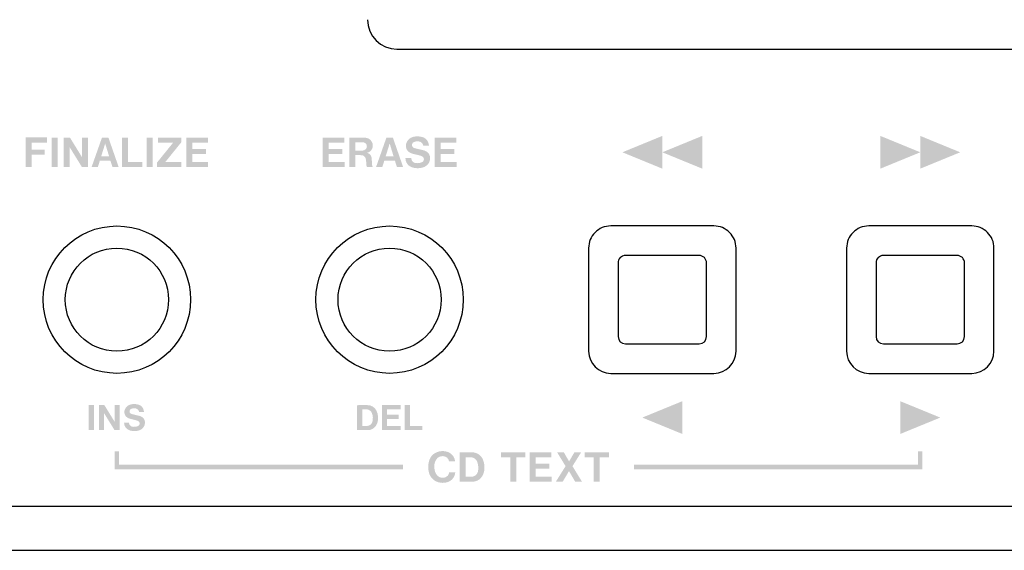
# Model space of a CAD drawing. Extents: x -214 to 268, y -256 to 55.
# Drawn here: x 18 to 84, y -33 to 3 of the extents above; entities that cross this region are included whole.
import ezdxf

# ---------------------------------------------------------------- set-up
doc = ezdxf.new("R2010")
doc.units = 0
doc.header["$MEASUREMENT"] = 0
doc.layers.add('レイヤー_2', color=1, linetype='CONTINUOUS')

# ---------------------------------------------------------------- blocks, each defined once
blk = doc.blocks.new('AI9-BLK735')
at = {"layer": 'レイヤー_2', "color": 7}
for p, q in [((3.5, 5), (-3.5, 5)), ((-5, 3.5), (-5, -3.5)), ((5, -3.5), (5, 3.5)), ((2.5, 3), (-2.5, 3)), ((-3, 2.5), (-3, -2.5)), ((3, -2.5), (3, 2.5)), ((-2.5, -3), (2.5, -3)), ((-3.5, -5), (3.5, -5))]:
    blk.add_line(p, q, dxfattribs=at)
for points in [[(-3.5, 5), (-3.898, 5), (-4.279, 4.842), (-4.561, 4.561), (-4.842, 4.279), (-5, 3.898), (-5, 3.5)], [(5, 3.5), (5, 3.898), (4.842, 4.279), (4.56, 4.561), (4.279, 4.842), (3.898, 5), (3.5, 5)], [(-2.5, 3), (-2.633, 3), (-2.76, 2.947), (-2.853, 2.854), (-2.947, 2.76), (-3, 2.633), (-3, 2.5)], [(3, 2.5), (3, 2.633), (2.947, 2.76), (2.853, 2.854), (2.76, 2.947), (2.633, 3), (2.5, 3)]]:
    blk.add_open_spline(points, degree=3, knots=[0, 0, 0, 0, 1, 1, 1, 2, 2, 2, 2], dxfattribs=at)
for points in [[(-3, -2.5), (-3, -2.776), (-2.776, -3), (-2.5, -3)], [(2.5, -3), (2.776, -3), (3, -2.776), (3, -2.5)], [(-5, -3.5), (-5, -4.329), (-4.329, -5), (-3.5, -5)], [(3.5, -5), (4.328, -5), (5, -4.329), (5, -3.5)]]:
    blk.add_open_spline(points, degree=3, dxfattribs=at)
blk = doc.blocks.new('AI9-BLK36')
at = {"layer": 'レイヤー_2'}
blk.add_hatch(color=250, dxfattribs=at).paths.add_polyline_path([(-9.783, -0.6), (-9.783, -0.3), (9.483, -0.3), (9.483, 0.6), (9.783, 0.6), (9.783, -0.6)])
blk = doc.blocks.new('AI9-BLK35')
at = {"layer": 'レイヤー_2'}
blk.add_hatch(color=250, dxfattribs=at).paths.add_polyline_path([(-9.783, -0.6), (-9.783, 0.6), (-9.483, 0.6), (-9.483, -0.3), (9.783, -0.3), (9.783, -0.6)])
blk = doc.blocks.new('AI9-BLK34')
at = {"layer": 'レイヤー_2'}
blk.add_hatch(color=250, dxfattribs=at).paths.add_polyline_path([(-1.356, 1.111), (-1.356, -1.111), (1.356, 0)])
blk = doc.blocks.new('AI9-BLK33')
at = {"layer": 'レイヤー_2'}
blk.add_hatch(color=250, dxfattribs=at).paths.add_polyline_path([(-1.356, 0), (1.356, -1.111), (1.356, 1.111)])

msp = doc.modelspace()

# ---------------------------------------------------------------- hatches: boundary and pattern name
at = {"layer": 'レイヤー_2'}
h = msp.add_hatch(color=250, dxfattribs=at)
edge = h.paths.add_edge_path(flags=16)
edge.add_spline(control_points=[(28.904, -5.347), (28.904, -5.347), (28.904, -7.345), (28.904, -7.345), (28.904, -7.345), (30.396, -7.345), (30.396, -7.345), (30.396, -7.345), (30.396, -7.008), (30.396, -7.008), (30.396, -7.008), (29.311, -7.008), (29.311, -7.008), (29.311, -7.008), (29.311, -6.462), (29.311, -6.462), (29.311, -6.462), (30.247, -6.462), (30.247, -6.462), (30.247, -6.462), (30.247, -6.123), (30.247, -6.123), (30.247, -6.123), (29.313, -6.123), (29.313, -6.123), (29.313, -6.123), (29.313, -5.687), (29.313, -5.687), (29.313, -5.687), (30.381, -5.687), (30.381, -5.687), (30.381, -5.687), (30.381, -5.347), (30.381, -5.347), (30.381, -5.347), (28.904, -5.347), (28.904, -5.347)], knot_values=[0, 0, 0, 0, 1, 1, 1, 2, 2, 2, 3, 3, 3, 4, 4, 4, 5, 5, 5, 6, 6, 6, 7, 7, 7, 8, 8, 8, 9, 9, 9, 10, 10, 10, 11, 11, 11, 12, 12, 12, 12], degree=3, periodic=0)
edge = h.paths.add_edge_path(flags=16)
edge.add_spline(control_points=[(27.003, -5.346), (27.003, -5.346), (27.003, -5.688), (27.003, -5.688), (27.003, -5.688), (28.023, -5.688), (28.023, -5.688), (28.023, -5.688), (26.931, -7.037), (26.931, -7.037), (26.931, -7.037), (26.931, -7.345), (26.931, -7.345), (26.931, -7.345), (28.584, -7.345), (28.584, -7.345), (28.584, -7.345), (28.584, -7.001), (28.584, -7.001), (28.584, -7.001), (27.494, -7.001), (27.494, -7.001), (27.494, -7.001), (28.575, -5.663), (28.575, -5.663), (28.575, -5.663), (28.575, -5.346), (28.575, -5.346), (28.575, -5.346), (27.003, -5.346), (27.003, -5.346)], knot_values=[0, 0, 0, 0, 1, 1, 1, 2, 2, 2, 3, 3, 3, 4, 4, 4, 5, 5, 5, 6, 6, 6, 7, 7, 7, 8, 8, 8, 9, 9, 9, 10, 10, 10, 10], degree=3, periodic=0)
edge = h.paths.add_edge_path(flags=16)
edge.add_spline(control_points=[(26.216, -5.349), (26.216, -5.349), (26.216, -7.345), (26.216, -7.345), (26.216, -7.345), (26.631, -7.345), (26.631, -7.345), (26.631, -7.345), (26.631, -5.349), (26.631, -5.349), (26.631, -5.349), (26.216, -5.349), (26.216, -5.349)], knot_values=[0, 0, 0, 0, 1, 1, 1, 2, 2, 2, 3, 3, 3, 4, 4, 4, 4], degree=3, periodic=0)
edge = h.paths.add_edge_path(flags=16)
edge.add_spline(control_points=[(24.543, -5.345), (24.543, -5.345), (24.543, -7.345), (24.543, -7.345), (24.543, -7.345), (25.936, -7.345), (25.936, -7.345), (25.936, -7.345), (25.936, -7.007), (25.936, -7.007), (25.936, -7.007), (24.957, -7.007), (24.957, -7.007), (24.957, -7.007), (24.957, -5.345), (24.957, -5.345), (24.957, -5.345), (24.543, -5.345), (24.543, -5.345)], knot_values=[0, 0, 0, 0, 1, 1, 1, 2, 2, 2, 3, 3, 3, 4, 4, 4, 5, 5, 5, 6, 6, 6, 6], degree=3, periodic=0)
edge = h.paths.add_edge_path()
edge.add_spline(control_points=[(23.411, -5.751), (23.411, -5.751), (23.675, -6.615), (23.675, -6.615), (23.675, -6.615), (23.14, -6.615), (23.14, -6.615), (23.14, -6.615), (23.411, -5.751), (23.411, -5.751)], knot_values=[0, 0, 0, 0, 1, 1, 1, 2, 2, 2, 3, 3, 3, 3], degree=3, periodic=0)
edge = h.paths.add_edge_path(flags=16)
edge.add_spline(control_points=[(23.193, -5.348), (23.193, -5.348), (22.489, -7.345), (22.489, -7.345), (22.489, -7.345), (22.913, -7.345), (22.913, -7.345), (22.913, -7.345), (23.046, -6.921), (23.046, -6.921), (23.046, -6.921), (23.769, -6.921), (23.769, -6.921), (23.769, -6.921), (23.902, -7.341), (23.902, -7.341), (23.902, -7.341), (24.323, -7.341), (24.323, -7.341), (24.323, -7.341), (23.629, -5.348), (23.629, -5.348), (23.629, -5.348), (23.193, -5.348), (23.193, -5.348)], knot_values=[0, 0, 0, 0, 1, 1, 1, 2, 2, 2, 3, 3, 3, 4, 4, 4, 5, 5, 5, 6, 6, 6, 7, 7, 7, 8, 8, 8, 8], degree=3, periodic=0)
edge = h.paths.add_edge_path(flags=16)
edge.add_spline(control_points=[(20.59, -5.346), (20.59, -5.346), (20.59, -7.345), (20.59, -7.345), (20.59, -7.345), (20.993, -7.345), (20.993, -7.345), (20.993, -7.345), (20.993, -5.987), (20.993, -5.987), (20.993, -5.987), (21.829, -7.341), (21.829, -7.341), (21.829, -7.341), (22.249, -7.341), (22.249, -7.341), (22.249, -7.341), (22.249, -5.346), (22.249, -5.346), (22.249, -5.346), (21.845, -5.346), (21.845, -5.346), (21.845, -5.346), (21.845, -6.69), (21.845, -6.69), (21.845, -6.69), (21.018, -5.346), (21.018, -5.346), (21.018, -5.346), (20.59, -5.346), (20.59, -5.346)], knot_values=[0, 0, 0, 0, 1, 1, 1, 2, 2, 2, 3, 3, 3, 4, 4, 4, 5, 5, 5, 6, 6, 6, 7, 7, 7, 8, 8, 8, 9, 9, 9, 10, 10, 10, 10], degree=3, periodic=0)
edge = h.paths.add_edge_path(flags=16)
edge.add_spline(control_points=[(19.775, -5.349), (19.775, -5.349), (19.775, -7.345), (19.775, -7.345), (19.775, -7.345), (20.19, -7.345), (20.19, -7.345), (20.19, -7.345), (20.19, -5.349), (20.19, -5.349), (20.19, -5.349), (19.775, -5.349), (19.775, -5.349)], knot_values=[0, 0, 0, 0, 1, 1, 1, 2, 2, 2, 3, 3, 3, 4, 4, 4, 4], degree=3, periodic=0)
edge = h.paths.add_edge_path(flags=16)
edge.add_spline(control_points=[(18.015, -5.341), (18.015, -5.341), (18.015, -7.345), (18.015, -7.345), (18.015, -7.345), (18.431, -7.345), (18.431, -7.345), (18.431, -7.345), (18.431, -6.5), (18.431, -6.5), (18.431, -6.5), (19.311, -6.5), (19.311, -6.5), (19.311, -6.5), (19.311, -6.163), (19.311, -6.163), (19.311, -6.163), (18.429, -6.163), (18.429, -6.163), (18.429, -6.163), (18.429, -5.683), (18.429, -5.683), (18.429, -5.683), (19.455, -5.683), (19.455, -5.683), (19.455, -5.683), (19.455, -5.341), (19.455, -5.341), (19.455, -5.341), (18.015, -5.341), (18.015, -5.341)], knot_values=[0, 0, 0, 0, 1, 1, 1, 2, 2, 2, 3, 3, 3, 4, 4, 4, 5, 5, 5, 6, 6, 6, 7, 7, 7, 8, 8, 8, 9, 9, 9, 10, 10, 10, 10], degree=3, periodic=0)
h = msp.add_hatch(color=250, dxfattribs=at)
edge = h.paths.add_edge_path(flags=16)
edge.add_spline(control_points=[(45.757, -5.347), (45.757, -5.347), (45.757, -7.345), (45.757, -7.345), (45.757, -7.345), (47.249, -7.345), (47.249, -7.345), (47.249, -7.345), (47.249, -7.008), (47.249, -7.008), (47.249, -7.008), (46.163, -7.008), (46.163, -7.008), (46.163, -7.008), (46.163, -6.462), (46.163, -6.462), (46.163, -6.462), (47.1, -6.462), (47.1, -6.462), (47.1, -6.462), (47.1, -6.123), (47.1, -6.123), (47.1, -6.123), (46.166, -6.123), (46.166, -6.123), (46.166, -6.123), (46.166, -5.687), (46.166, -5.687), (46.166, -5.687), (47.234, -5.687), (47.234, -5.687), (47.234, -5.687), (47.234, -5.347), (47.234, -5.347), (47.234, -5.347), (45.757, -5.347), (45.757, -5.347)], knot_values=[0, 0, 0, 0, 1, 1, 1, 2, 2, 2, 3, 3, 3, 4, 4, 4, 5, 5, 5, 6, 6, 6, 7, 7, 7, 8, 8, 8, 9, 9, 9, 10, 10, 10, 11, 11, 11, 12, 12, 12, 12], degree=3, periodic=0)
edge = h.paths.add_edge_path(flags=16)
edge.add_spline(control_points=[(44.889, -6.608), (44.973, -6.641), (45.029, -6.721), (45.031, -6.812), (45.032, -6.902), (44.979, -6.984), (44.896, -7.019), (44.755, -7.08), (44.599, -7.099), (44.448, -7.073), (44.287, -7.046), (44.171, -6.904), (44.177, -6.741), (44.177, -6.741), (43.78, -6.741), (43.78, -6.741), (43.776, -7.024), (43.957, -7.278), (44.226, -7.366), (44.471, -7.446), (44.735, -7.448), (44.98, -7.37), (45.253, -7.285), (45.444, -7.039), (45.457, -6.753), (45.461, -6.521), (45.315, -6.312), (45.095, -6.236), (45.014, -6.21), (44.93, -6.188), (44.846, -6.171), (44.691, -6.137), (44.537, -6.1), (44.383, -6.059), (44.294, -6.036), (44.229, -5.959), (44.221, -5.867), (44.213, -5.775), (44.265, -5.689), (44.349, -5.652), (44.482, -5.591), (44.632, -5.583), (44.77, -5.63), (44.889, -5.671), (44.973, -5.777), (44.987, -5.901), (44.987, -5.901), (45.377, -5.901), (45.377, -5.901), (45.366, -5.802), (45.338, -5.705), (45.296, -5.614), (45.227, -5.471), (45.101, -5.363), (44.949, -5.317), (44.735, -5.251), (44.506, -5.247), (44.289, -5.303), (44.066, -5.36), (43.891, -5.532), (43.83, -5.754), (43.83, -5.754), (43.818, -5.804), (43.818, -5.804), (43.768, -6.03), (43.876, -6.261), (44.08, -6.369), (44.144, -6.401), (44.21, -6.427), (44.279, -6.446), (44.279, -6.446), (44.687, -6.544), (44.687, -6.544), (44.756, -6.562), (44.823, -6.584), (44.889, -6.608)], knot_values=[0, 0, 0, 0, 1, 1, 1, 2, 2, 2, 3, 3, 3, 4, 4, 4, 5, 5, 5, 6, 6, 6, 7, 7, 7, 8, 8, 8, 9, 9, 9, 10, 10, 10, 11, 11, 11, 12, 12, 12, 13, 13, 13, 14, 14, 14, 15, 15, 15, 16, 16, 16, 17, 17, 17, 18, 18, 18, 19, 19, 19, 20, 20, 20, 21, 21, 21, 22, 22, 22, 23, 23, 23, 24, 24, 24, 25, 25, 25, 25], degree=3, periodic=0)
edge = h.paths.add_edge_path()
edge.add_spline(control_points=[(42.709, -5.751), (42.709, -5.751), (42.973, -6.615), (42.973, -6.615), (42.973, -6.615), (42.438, -6.615), (42.438, -6.615), (42.438, -6.615), (42.709, -5.751), (42.709, -5.751)], knot_values=[0, 0, 0, 0, 1, 1, 1, 2, 2, 2, 3, 3, 3, 3], degree=3, periodic=0)
edge = h.paths.add_edge_path(flags=16)
edge.add_spline(control_points=[(42.49, -5.348), (42.49, -5.348), (41.787, -7.345), (41.787, -7.345), (41.787, -7.345), (42.211, -7.345), (42.211, -7.345), (42.211, -7.345), (42.344, -6.921), (42.344, -6.921), (42.344, -6.921), (43.067, -6.921), (43.067, -6.921), (43.067, -6.921), (43.199, -7.341), (43.199, -7.341), (43.199, -7.341), (43.62, -7.341), (43.62, -7.341), (43.62, -7.341), (42.926, -5.348), (42.926, -5.348), (42.926, -5.348), (42.49, -5.348), (42.49, -5.348)], knot_values=[0, 0, 0, 0, 1, 1, 1, 2, 2, 2, 3, 3, 3, 4, 4, 4, 5, 5, 5, 6, 6, 6, 7, 7, 7, 8, 8, 8, 8], degree=3, periodic=0)
edge = h.paths.add_edge_path()
edge.add_spline(control_points=[(40.385, -5.67), (40.385, -5.67), (40.893, -5.67), (40.893, -5.67), (40.994, -5.671), (41.086, -5.728), (41.132, -5.818), (41.178, -5.908), (41.17, -6.015), (41.112, -6.098), (41.052, -6.179), (40.958, -6.228), (40.858, -6.229), (40.858, -6.229), (40.385, -6.229), (40.385, -6.229), (40.385, -6.229), (40.385, -5.67), (40.385, -5.67)], knot_values=[0, 0, 0, 0, 1, 1, 1, 2, 2, 2, 3, 3, 3, 4, 4, 4, 5, 5, 5, 6, 6, 6, 6], degree=3, periodic=0)
edge = h.paths.add_edge_path(flags=16)
edge.add_spline(control_points=[(39.974, -5.345), (39.974, -5.345), (39.974, -7.345), (39.974, -7.345), (39.974, -7.345), (40.386, -7.345), (40.386, -7.345), (40.386, -7.345), (40.386, -6.537), (40.386, -6.537), (40.386, -6.537), (40.673, -6.537), (40.673, -6.537), (40.743, -6.538), (40.811, -6.544), (40.879, -6.557), (40.986, -6.588), (41.066, -6.678), (41.086, -6.787), (41.112, -6.92), (41.126, -7.054), (41.129, -7.19), (41.13, -7.243), (41.145, -7.295), (41.171, -7.343), (41.171, -7.343), (41.556, -7.343), (41.556, -7.343), (41.536, -7.295), (41.523, -7.245), (41.517, -7.195), (41.517, -7.195), (41.498, -6.89), (41.498, -6.89), (41.497, -6.822), (41.49, -6.753), (41.477, -6.686), (41.451, -6.525), (41.32, -6.401), (41.157, -6.385), (41.38, -6.349), (41.549, -6.164), (41.565, -5.938), (41.586, -5.655), (41.385, -5.404), (41.104, -5.362), (41.015, -5.348), (40.925, -5.343), (40.835, -5.345), (40.835, -5.345), (39.974, -5.345), (39.974, -5.345)], knot_values=[0, 0, 0, 0, 1, 1, 1, 2, 2, 2, 3, 3, 3, 4, 4, 4, 5, 5, 5, 6, 6, 6, 7, 7, 7, 8, 8, 8, 9, 9, 9, 10, 10, 10, 11, 11, 11, 12, 12, 12, 13, 13, 13, 14, 14, 14, 15, 15, 15, 16, 16, 16, 17, 17, 17, 17], degree=3, periodic=0)
edge = h.paths.add_edge_path(flags=16)
edge.add_spline(control_points=[(38.162, -5.347), (38.162, -5.347), (38.162, -7.345), (38.162, -7.345), (38.162, -7.345), (39.654, -7.345), (39.654, -7.345), (39.654, -7.345), (39.654, -7.008), (39.654, -7.008), (39.654, -7.008), (38.568, -7.008), (38.568, -7.008), (38.568, -7.008), (38.568, -6.462), (38.568, -6.462), (38.568, -6.462), (39.505, -6.462), (39.505, -6.462), (39.505, -6.462), (39.505, -6.123), (39.505, -6.123), (39.505, -6.123), (38.571, -6.123), (38.571, -6.123), (38.571, -6.123), (38.571, -5.687), (38.571, -5.687), (38.571, -5.687), (39.639, -5.687), (39.639, -5.687), (39.639, -5.687), (39.639, -5.347), (39.639, -5.347), (39.639, -5.347), (38.162, -5.347), (38.162, -5.347)], knot_values=[0, 0, 0, 0, 1, 1, 1, 2, 2, 2, 3, 3, 3, 4, 4, 4, 5, 5, 5, 6, 6, 6, 7, 7, 7, 8, 8, 8, 9, 9, 9, 10, 10, 10, 11, 11, 11, 12, 12, 12, 12], degree=3, periodic=0)
h = msp.add_hatch(color=250, dxfattribs=at)
edge = h.paths.add_edge_path(flags=16)
edge.add_spline(control_points=[(61.206, -6.345), (61.206, -6.345), (63.914, -7.456), (63.914, -7.456), (63.914, -7.456), (63.914, -5.234), (63.914, -5.234), (63.914, -5.234), (61.206, -6.345), (61.206, -6.345)], knot_values=[0, 0, 0, 0, 1, 1, 1, 2, 2, 2, 3, 3, 3, 3], degree=3, periodic=0)
edge = h.paths.add_edge_path(flags=16)
edge.add_spline(control_points=[(58.498, -6.345), (58.498, -6.345), (61.206, -7.456), (61.206, -7.456), (61.206, -7.456), (61.206, -5.234), (61.206, -5.234), (61.206, -5.234), (58.498, -6.345), (58.498, -6.345)], knot_values=[0, 0, 0, 0, 1, 1, 1, 2, 2, 2, 3, 3, 3, 3], degree=3, periodic=0)
h = msp.add_hatch(color=250, dxfattribs=at)
edge = h.paths.add_edge_path(flags=16)
edge.add_spline(control_points=[(78.706, -6.345), (78.706, -6.345), (75.998, -5.234), (75.998, -5.234), (75.998, -5.234), (75.998, -7.456), (75.998, -7.456), (75.998, -7.456), (78.706, -6.345), (78.706, -6.345)], knot_values=[0, 0, 0, 0, 1, 1, 1, 2, 2, 2, 3, 3, 3, 3], degree=3, periodic=0)
edge = h.paths.add_edge_path(flags=16)
edge.add_spline(control_points=[(81.413, -6.345), (81.413, -6.345), (78.706, -5.234), (78.706, -5.234), (78.706, -5.234), (78.706, -7.456), (78.706, -7.456), (78.706, -7.456), (81.413, -6.345), (81.413, -6.345)], knot_values=[0, 0, 0, 0, 1, 1, 1, 2, 2, 2, 3, 3, 3, 3], degree=3, periodic=0)
h = msp.add_hatch(color=250, dxfattribs=at)
edge = h.paths.add_edge_path(flags=16)
edge.add_spline(control_points=[(25.63, -24.568), (25.702, -24.596), (25.75, -24.664), (25.751, -24.741), (25.752, -24.818), (25.707, -24.887), (25.637, -24.917), (25.517, -24.969), (25.385, -24.985), (25.256, -24.964), (25.119, -24.94), (25.021, -24.82), (25.026, -24.681), (25.026, -24.681), (24.689, -24.681), (24.689, -24.681), (24.685, -24.922), (24.839, -25.137), (25.068, -25.212), (25.275, -25.28), (25.5, -25.281), (25.709, -25.216), (25.941, -25.144), (26.103, -24.934), (26.114, -24.691), (26.117, -24.494), (25.993, -24.316), (25.806, -24.252), (25.737, -24.23), (25.666, -24.211), (25.594, -24.197), (25.462, -24.168), (25.331, -24.136), (25.201, -24.102), (25.125, -24.082), (25.069, -24.016), (25.063, -23.939), (25.056, -23.86), (25.1, -23.786), (25.172, -23.755), (25.285, -23.704), (25.412, -23.697), (25.53, -23.737), (25.63, -23.772), (25.702, -23.861), (25.714, -23.968), (25.714, -23.968), (26.046, -23.968), (26.046, -23.968), (26.036, -23.883), (26.013, -23.8), (25.976, -23.723), (25.918, -23.601), (25.812, -23.51), (25.682, -23.471), (25.5, -23.415), (25.305, -23.411), (25.12, -23.459), (24.931, -23.507), (24.782, -23.654), (24.73, -23.842), (24.73, -23.842), (24.72, -23.885), (24.72, -23.885), (24.678, -24.077), (24.77, -24.273), (24.943, -24.365), (24.997, -24.393), (25.054, -24.415), (25.112, -24.43), (25.112, -24.43), (25.459, -24.513), (25.459, -24.513), (25.517, -24.529), (25.574, -24.548), (25.63, -24.568)], knot_values=[0, 0, 0, 0, 1, 1, 1, 2, 2, 2, 3, 3, 3, 4, 4, 4, 5, 5, 5, 6, 6, 6, 7, 7, 7, 8, 8, 8, 9, 9, 9, 10, 10, 10, 11, 11, 11, 12, 12, 12, 13, 13, 13, 14, 14, 14, 15, 15, 15, 16, 16, 16, 17, 17, 17, 18, 18, 18, 19, 19, 19, 20, 20, 20, 21, 21, 21, 22, 22, 22, 23, 23, 23, 24, 24, 24, 25, 25, 25, 25], degree=3, periodic=0)
edge = h.paths.add_edge_path(flags=16)
edge.add_spline(control_points=[(22.989, -23.495), (22.989, -23.495), (22.989, -25.194), (22.989, -25.194), (22.989, -25.194), (23.332, -25.194), (23.332, -25.194), (23.332, -25.194), (23.332, -24.041), (23.332, -24.041), (23.332, -24.041), (24.042, -25.191), (24.042, -25.191), (24.042, -25.191), (24.399, -25.191), (24.399, -25.191), (24.399, -25.191), (24.399, -23.496), (24.399, -23.496), (24.399, -23.496), (24.057, -23.496), (24.057, -23.496), (24.057, -23.496), (24.057, -24.638), (24.057, -24.638), (24.057, -24.638), (23.353, -23.495), (23.353, -23.495), (23.353, -23.495), (22.989, -23.495), (22.989, -23.495)], knot_values=[0, 0, 0, 0, 1, 1, 1, 2, 2, 2, 3, 3, 3, 4, 4, 4, 5, 5, 5, 6, 6, 6, 7, 7, 7, 8, 8, 8, 9, 9, 9, 10, 10, 10, 10], degree=3, periodic=0)
edge = h.paths.add_edge_path(flags=16)
edge.add_spline(control_points=[(22.296, -23.498), (22.296, -23.498), (22.296, -25.194), (22.296, -25.194), (22.296, -25.194), (22.649, -25.194), (22.649, -25.194), (22.649, -25.194), (22.649, -23.498), (22.649, -23.498), (22.649, -23.498), (22.296, -23.498), (22.296, -23.498)], knot_values=[0, 0, 0, 0, 1, 1, 1, 2, 2, 2, 3, 3, 3, 4, 4, 4, 4], degree=3, periodic=0)
h = msp.add_hatch(color=250, dxfattribs=at)
edge = h.paths.add_edge_path(flags=16)
edge.add_spline(control_points=[(43.729, -23.494), (43.729, -23.494), (43.729, -25.194), (43.729, -25.194), (43.729, -25.194), (44.914, -25.194), (44.914, -25.194), (44.914, -25.194), (44.914, -24.907), (44.914, -24.907), (44.914, -24.907), (44.082, -24.907), (44.082, -24.907), (44.082, -24.907), (44.082, -23.494), (44.082, -23.494), (44.082, -23.494), (43.729, -23.494), (43.729, -23.494)], knot_values=[0, 0, 0, 0, 1, 1, 1, 2, 2, 2, 3, 3, 3, 4, 4, 4, 5, 5, 5, 6, 6, 6, 6], degree=3, periodic=0)
edge = h.paths.add_edge_path(flags=16)
edge.add_spline(control_points=[(42.189, -23.497), (42.189, -23.497), (42.189, -25.194), (42.189, -25.194), (42.189, -25.194), (43.457, -25.194), (43.457, -25.194), (43.457, -25.194), (43.457, -24.908), (43.457, -24.908), (43.457, -24.908), (42.534, -24.908), (42.534, -24.908), (42.534, -24.908), (42.534, -24.444), (42.534, -24.444), (42.534, -24.444), (43.33, -24.444), (43.33, -24.444), (43.33, -24.444), (43.33, -24.156), (43.33, -24.156), (43.33, -24.156), (42.537, -24.156), (42.537, -24.156), (42.537, -24.156), (42.537, -23.785), (42.537, -23.785), (42.537, -23.785), (43.444, -23.785), (43.444, -23.785), (43.444, -23.785), (43.444, -23.497), (43.444, -23.497), (43.444, -23.497), (42.189, -23.497), (42.189, -23.497)], knot_values=[0, 0, 0, 0, 1, 1, 1, 2, 2, 2, 3, 3, 3, 4, 4, 4, 5, 5, 5, 6, 6, 6, 7, 7, 7, 8, 8, 8, 9, 9, 9, 10, 10, 10, 11, 11, 11, 12, 12, 12, 12], degree=3, periodic=0)
edge = h.paths.add_edge_path()
edge.add_spline(control_points=[(40.845, -24.911), (40.845, -24.911), (40.845, -23.78), (40.845, -23.78), (40.845, -23.78), (41.028, -23.78), (41.028, -23.78), (41.089, -23.776), (41.151, -23.781), (41.211, -23.796), (41.351, -23.825), (41.467, -23.925), (41.514, -24.061), (41.577, -24.243), (41.586, -24.439), (41.541, -24.626), (41.498, -24.792), (41.35, -24.908), (41.179, -24.911), (41.179, -24.911), (40.845, -24.911), (40.845, -24.911)], knot_values=[0, 0, 0, 0, 1, 1, 1, 2, 2, 2, 3, 3, 3, 4, 4, 4, 5, 5, 5, 6, 6, 6, 7, 7, 7, 7], degree=3, periodic=0)
edge = h.paths.add_edge_path(flags=16)
edge.add_spline(control_points=[(40.497, -23.502), (40.497, -23.502), (40.497, -25.194), (40.497, -25.194), (40.497, -25.194), (41.251, -25.194), (41.251, -25.194), (41.431, -25.19), (41.601, -25.11), (41.72, -24.975), (41.801, -24.879), (41.86, -24.766), (41.891, -24.645), (41.956, -24.389), (41.929, -24.118), (41.815, -23.879), (41.704, -23.644), (41.465, -23.496), (41.205, -23.501), (41.205, -23.501), (40.497, -23.502), (40.497, -23.502)], knot_values=[0, 0, 0, 0, 1, 1, 1, 2, 2, 2, 3, 3, 3, 4, 4, 4, 5, 5, 5, 6, 6, 6, 7, 7, 7, 7], degree=3, periodic=0)
h = msp.add_hatch(color=250, dxfattribs=at)
edge = h.paths.add_edge_path(flags=16)
edge.add_spline(control_points=[(55.936, -26.695), (55.936, -26.695), (55.936, -27.04), (55.936, -27.04), (55.936, -27.04), (56.556, -27.04), (56.556, -27.04), (56.556, -27.04), (56.556, -28.694), (56.556, -28.694), (56.556, -28.694), (56.964, -28.694), (56.964, -28.694), (56.964, -28.694), (56.964, -27.041), (56.964, -27.041), (56.964, -27.041), (57.585, -27.041), (57.585, -27.041), (57.585, -27.041), (57.585, -26.695), (57.585, -26.695), (57.585, -26.695), (55.936, -26.695), (55.936, -26.695)], knot_values=[0, 0, 0, 0, 1, 1, 1, 2, 2, 2, 3, 3, 3, 4, 4, 4, 5, 5, 5, 6, 6, 6, 7, 7, 7, 8, 8, 8, 8], degree=3, periodic=0)
edge = h.paths.add_edge_path(flags=16)
edge.add_spline(control_points=[(54.069, -26.7), (54.069, -26.7), (54.642, -27.64), (54.642, -27.64), (54.642, -27.64), (53.982, -28.694), (53.982, -28.694), (53.982, -28.694), (54.448, -28.694), (54.448, -28.694), (54.448, -28.694), (54.875, -27.974), (54.875, -27.974), (54.875, -27.974), (55.293, -28.694), (55.293, -28.694), (55.293, -28.694), (55.756, -28.694), (55.756, -28.694), (55.756, -28.694), (55.111, -27.64), (55.111, -27.64), (55.111, -27.64), (55.697, -26.701), (55.697, -26.701), (55.697, -26.701), (55.242, -26.701), (55.242, -26.701), (55.242, -26.701), (54.881, -27.318), (54.881, -27.318), (54.881, -27.318), (54.524, -26.7), (54.524, -26.7), (54.524, -26.7), (54.069, -26.7), (54.069, -26.7)], knot_values=[0, 0, 0, 0, 1, 1, 1, 2, 2, 2, 3, 3, 3, 4, 4, 4, 5, 5, 5, 6, 6, 6, 7, 7, 7, 8, 8, 8, 9, 9, 9, 10, 10, 10, 11, 11, 11, 12, 12, 12, 12], degree=3, periodic=0)
edge = h.paths.add_edge_path(flags=16)
edge.add_spline(control_points=[(52.2, -26.697), (52.2, -26.697), (52.2, -28.694), (52.2, -28.694), (52.2, -28.694), (53.692, -28.694), (53.692, -28.694), (53.692, -28.694), (53.692, -28.358), (53.692, -28.358), (53.692, -28.358), (52.606, -28.358), (52.606, -28.358), (52.606, -28.358), (52.606, -27.812), (52.606, -27.812), (52.606, -27.812), (53.543, -27.812), (53.543, -27.812), (53.543, -27.812), (53.543, -27.473), (53.543, -27.473), (53.543, -27.473), (52.609, -27.473), (52.609, -27.473), (52.609, -27.473), (52.609, -27.036), (52.609, -27.036), (52.609, -27.036), (53.677, -27.036), (53.677, -27.036), (53.677, -27.036), (53.677, -26.697), (53.677, -26.697), (53.677, -26.697), (52.2, -26.697), (52.2, -26.697)], knot_values=[0, 0, 0, 0, 1, 1, 1, 2, 2, 2, 3, 3, 3, 4, 4, 4, 5, 5, 5, 6, 6, 6, 7, 7, 7, 8, 8, 8, 9, 9, 9, 10, 10, 10, 11, 11, 11, 12, 12, 12, 12], degree=3, periodic=0)
edge = h.paths.add_edge_path(flags=16)
edge.add_spline(control_points=[(50.272, -26.695), (50.272, -26.695), (50.272, -27.04), (50.272, -27.04), (50.272, -27.04), (50.892, -27.04), (50.892, -27.04), (50.892, -27.04), (50.892, -28.694), (50.892, -28.694), (50.892, -28.694), (51.299, -28.694), (51.299, -28.694), (51.299, -28.694), (51.299, -27.041), (51.299, -27.041), (51.299, -27.041), (51.92, -27.041), (51.92, -27.041), (51.92, -27.041), (51.92, -26.695), (51.92, -26.695), (51.92, -26.695), (50.272, -26.695), (50.272, -26.695)], knot_values=[0, 0, 0, 0, 1, 1, 1, 2, 2, 2, 3, 3, 3, 4, 4, 4, 5, 5, 5, 6, 6, 6, 7, 7, 7, 8, 8, 8, 8], degree=3, periodic=0)
edge = h.paths.add_edge_path()
edge.add_spline(control_points=[(47.87, -28.361), (47.87, -28.361), (47.87, -27.031), (47.87, -27.031), (47.87, -27.031), (48.086, -27.031), (48.086, -27.031), (48.158, -27.026), (48.23, -27.032), (48.301, -27.049), (48.466, -27.083), (48.601, -27.201), (48.657, -27.361), (48.732, -27.575), (48.743, -27.806), (48.69, -28.026), (48.638, -28.22), (48.465, -28.357), (48.264, -28.361), (48.264, -28.361), (47.87, -28.361), (47.87, -28.361)], knot_values=[0, 0, 0, 0, 1, 1, 1, 2, 2, 2, 3, 3, 3, 4, 4, 4, 5, 5, 5, 6, 6, 6, 7, 7, 7, 7], degree=3, periodic=0)
edge = h.paths.add_edge_path(flags=16)
edge.add_spline(control_points=[(47.461, -26.703), (47.461, -26.703), (47.461, -28.694), (47.461, -28.694), (47.461, -28.694), (48.348, -28.694), (48.348, -28.694), (48.56, -28.689), (48.76, -28.595), (48.9, -28.437), (48.995, -28.324), (49.065, -28.191), (49.102, -28.049), (49.177, -27.746), (49.145, -27.428), (49.012, -27.147), (48.881, -26.87), (48.599, -26.696), (48.293, -26.703), (48.293, -26.703), (47.461, -26.703), (47.461, -26.703)], knot_values=[0, 0, 0, 0, 1, 1, 1, 2, 2, 2, 3, 3, 3, 4, 4, 4, 5, 5, 5, 6, 6, 6, 7, 7, 7, 7], degree=3, periodic=0)
edge = h.paths.add_edge_path(flags=16)
edge.add_spline(control_points=[(47.146, -27.319), (47.123, -27.034), (46.939, -26.788), (46.672, -26.687), (46.415, -26.587), (46.129, -26.595), (45.878, -26.708), (45.647, -26.807), (45.471, -27.002), (45.396, -27.242), (45.307, -27.521), (45.302, -27.82), (45.381, -28.102), (45.47, -28.407), (45.709, -28.644), (46.013, -28.732), (46.211, -28.788), (46.42, -28.787), (46.617, -28.727), (46.919, -28.64), (47.136, -28.374), (47.161, -28.061), (47.161, -28.061), (46.746, -28.061), (46.746, -28.061), (46.734, -28.143), (46.701, -28.22), (46.648, -28.284), (46.55, -28.384), (46.414, -28.437), (46.275, -28.43), (46.135, -28.422), (46.005, -28.355), (45.919, -28.245), (45.844, -28.152), (45.792, -28.043), (45.765, -27.926), (45.74, -27.803), (45.733, -27.676), (45.743, -27.551), (45.756, -27.415), (45.803, -27.283), (45.882, -27.172), (45.988, -27.022), (46.168, -26.941), (46.35, -26.96), (46.548, -26.975), (46.71, -27.123), (46.743, -27.319), (46.743, -27.319), (47.146, -27.319), (47.146, -27.319)], knot_values=[0, 0, 0, 0, 1, 1, 1, 2, 2, 2, 3, 3, 3, 4, 4, 4, 5, 5, 5, 6, 6, 6, 7, 7, 7, 8, 8, 8, 9, 9, 9, 10, 10, 10, 11, 11, 11, 12, 12, 12, 13, 13, 13, 14, 14, 14, 15, 15, 15, 16, 16, 16, 17, 17, 17, 17], degree=3, periodic=0)

# ---------------------------------------------------------------- linework, layer by layer
at = {"layer": 'レイヤー_2', "color": 7}
for p, q in [((43.206, 0.651), (206.206, 0.651)), ((64.705, -11.344), (57.705, -11.344)), ((56.205, -12.844), (56.205, -19.844)), ((63.705, -13.344), (58.705, -13.344)), ((66.205, -19.844), (66.205, -12.844)), ((58.205, -13.844), (58.205, -18.844)), ((64.205, -18.844), (64.205, -13.844)), ((58.705, -19.344), (63.705, -19.344)), ((57.705, -21.344), (64.705, -21.344)), ((-146.794, -30.349), (211.206, -30.349)), ((-190.044, -33.349), (244.456, -33.349))]:
    msp.add_line(p, q, dxfattribs=at)
for points in [[(41.206, 2.651), (41.206, 1.547), (42.101, 0.651), (43.206, 0.651)], [(58.205, -18.844), (58.205, -19.121), (58.429, -19.344), (58.705, -19.344)], [(63.705, -19.344), (63.981, -19.344), (64.205, -19.121), (64.205, -18.844)], [(56.205, -19.844), (56.205, -20.673), (56.877, -21.344), (57.705, -21.344)], [(64.705, -21.344), (65.534, -21.344), (66.205, -20.673), (66.205, -19.844)]]:
    msp.add_open_spline(points, degree=3, dxfattribs=at)
for points, knots in [([(29.205, -16.344), (29.205, -13.583), (26.966, -11.344), (24.205, -11.344), (21.444, -11.344), (19.205, -13.583), (19.205, -16.344), (19.205, -19.106), (21.444, -21.344), (24.205, -21.344), (26.966, -21.344), (29.205, -19.106), (29.205, -16.344)], [0, 0, 0, 0, 1, 1, 1, 2, 2, 2, 3, 3, 3, 4, 4, 4, 4]), ([(47.705, -16.344), (47.705, -13.583), (45.466, -11.344), (42.705, -11.344), (39.944, -11.344), (37.705, -13.583), (37.705, -16.344), (37.705, -19.106), (39.944, -21.344), (42.705, -21.344), (45.466, -21.344), (47.705, -19.106), (47.705, -16.344)], [0, 0, 0, 0, 1, 1, 1, 2, 2, 2, 3, 3, 3, 4, 4, 4, 4]), ([(57.705, -11.344), (57.307, -11.344), (56.926, -11.502), (56.644, -11.784), (56.363, -12.065), (56.205, -12.446), (56.205, -12.844)], [0, 0, 0, 0, 1, 1, 1, 2, 2, 2, 2]), ([(66.205, -12.844), (66.205, -12.446), (66.047, -12.065), (65.766, -11.784), (65.485, -11.502), (65.103, -11.344), (64.705, -11.344)], [0, 0, 0, 0, 1, 1, 1, 2, 2, 2, 2]), ([(27.705, -16.344), (27.705, -14.412), (26.138, -12.844), (24.205, -12.844), (22.272, -12.844), (20.705, -14.412), (20.705, -16.344), (20.705, -18.278), (22.272, -19.844), (24.205, -19.844), (26.138, -19.844), (27.705, -18.278), (27.705, -16.344)], [0, 0, 0, 0, 1, 1, 1, 2, 2, 2, 3, 3, 3, 4, 4, 4, 4]), ([(46.205, -16.344), (46.205, -14.412), (44.638, -12.844), (42.705, -12.844), (40.772, -12.844), (39.205, -14.412), (39.205, -16.344), (39.205, -18.278), (40.772, -19.844), (42.705, -19.844), (44.638, -19.844), (46.205, -18.278), (46.205, -16.344)], [0, 0, 0, 0, 1, 1, 1, 2, 2, 2, 3, 3, 3, 4, 4, 4, 4]), ([(58.705, -13.344), (58.573, -13.344), (58.445, -13.397), (58.351, -13.491), (58.258, -13.585), (58.205, -13.712), (58.205, -13.844)], [0, 0, 0, 0, 1, 1, 1, 2, 2, 2, 2]), ([(64.205, -13.844), (64.205, -13.712), (64.153, -13.585), (64.059, -13.491), (63.965, -13.397), (63.838, -13.344), (63.705, -13.344)], [0, 0, 0, 0, 1, 1, 1, 2, 2, 2, 2])]:
    msp.add_open_spline(points, degree=3, knots=knots, dxfattribs=at)

# ---------------------------------------------------------------- block references
for name, p in [('AI9-BLK735', (78.705, -16.344)), ('AI9-BLK33', (61.205, -24.344)), ('AI9-BLK34', (78.705, -24.344)), ('AI9-BLK35', (33.838, -27.245)), ('AI9-BLK36', (69.072, -27.245))]:
    msp.add_blockref(name, p, dxfattribs=at)

doc.saveas('drawing.dxf')
